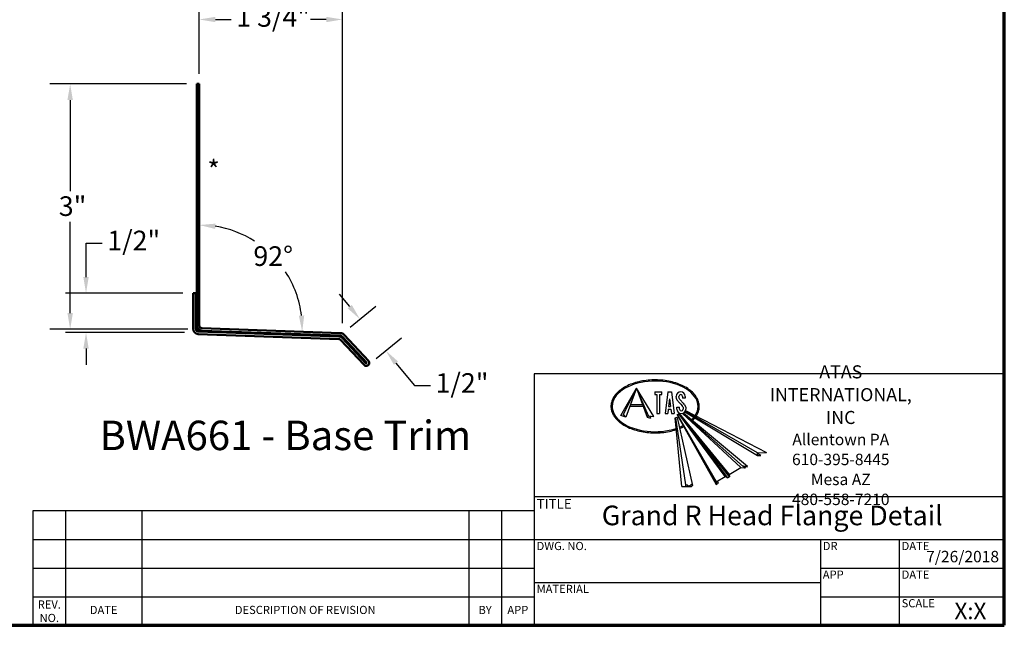
# Model space of a CAD drawing. Units: inches. Extents: x 0.6 to 33.4, y 0.6 to 21.4.
# Drawn here: x 21.4 to 33.4, y 0.6 to 8 of the extents above; entities that cross this region are included whole.
import ezdxf

# ---------------------------------------------------------------- set-up
doc = ezdxf.new("R2010")
doc.units = ezdxf.units.IN
doc.header["$LTSCALE"] = 2
doc.header["$MEASUREMENT"] = 0
doc.layers.get('0').update_dxf_attribs({"lineweight": 13})
for name, color, linetype, lineweight in [('Border (ANSI)', 7, 'Continuous', 70), ('Dimension (ANSI)', 7, 'Continuous', 25), ('Logo', 7, 'Continuous', 25), ('Sketch Geometry (ANSI)', 7, 'Continuous', 25), ('Symbol (ANSI)', 7, 'Continuous', 25), ('Title (ANSI)', 7, 'Continuous', 50), ('Visible (ANSI)', 7, 'Continuous', 50)]:
    doc.layers.add(name, color=color, linetype=linetype, lineweight=lineweight)
doc.styles.add('Label Text (ANSI)', font='tahoma.ttf')
doc.styles.add('Note Text (ANSI)', font='tahoma.ttf')
doc.styles.add('Title Block Info', font='tahoma.ttf')
doc.styles.add('Title Block Labels', font='tahoma.ttf')
doc.dimstyles.new('Architectural (ANSI)', dxfattribs={"dimscale": 2, "dimtxt": 0.12, "dimasz": 0.098425, "dimexe": 0.125, "dimexo": 0.0625, "dimgap": 0.031496, "dimtad": 0, "dimtih": 1, "dimtoh": 1, "dimdec": 4, "dimrnd": 1e-08, "dimzin": 3, "dimdsep": 46, "dimlunit": 4, "dimtxsty": 'Note Text (ANSI)', "dimcen": 0.09, "dimdle": 0.393701, "dimclrd": 256, "dimclre": 256, "dimclrt": 256, "dimadec": 0, "dimazin": 3, "dimtfac": 1, "dimtofl": 0, "dimtmove": 0, "dimatfit": 3, "dimfxl": 1, "dimfrac": 2, "dimtolj": 1, "dimtzin": 12, "dimlwd": -1, "dimlwe": -1, "dimarcsym": 0})
doc.dimstyles.new('Default (ANSI)', dxfattribs={"dimscale": 2, "dimtxt": 0.12, "dimasz": 0.098425, "dimexe": 0.125, "dimexo": 0.0625, "dimgap": 0.031496, "dimtad": 0, "dimtih": 1, "dimtoh": 1, "dimrnd": 1e-08, "dimzin": 4, "dimdsep": 46, "dimtxsty": 'Note Text (ANSI)', "dimcen": 0.09, "dimdle": 0.393701, "dimclrd": 256, "dimclre": 256, "dimclrt": 256, "dimadec": 0, "dimazin": 1, "dimtfac": 1, "dimtofl": 0, "dimtmove": 0, "dimatfit": 3, "dimfxl": 1, "dimtolj": 1, "dimtzin": 4, "dimlwd": -1, "dimlwe": -1, "dimarcsym": 0})

# ---------------------------------------------------------------- blocks, each defined once
blk = doc.blocks.new('Borders ATAS A Border')
at = {"layer": 'Border (ANSI)'}
for p, q in [((16.7, 0.3), (16.7, 10.7)), ((0.3, 0.3), (16.7, 0.3))]:
    blk.add_line(p, q, dxfattribs=at)
blk = doc.blocks.new('Title Blocks ATAS A-B Title Block')
at = {"layer": 'Logo', "linetype": 'Continuous'}
for p, q in [((5.5128, 4.0299), (5.6086, 4.1959)), ((5.5283, 4.0342), (5.6086, 4.1959)), ((5.6086, 4.1959), (5.544, 4.0185)), ((5.7141, 4.0235), (5.6086, 4.1959)), ((5.6086, 4.1959), (5.6731, 4.0185)), ((5.6809, 4.0264), (5.6086, 4.1959)), ((5.7194, 4.1737), (5.7194, 4.1571)), ((5.7194, 4.1737), (5.7638, 4.1737)), ((5.7194, 4.1571), (5.7335, 4.1571)), ((5.7335, 4.1571), (5.7335, 4.0407)), ((5.7498, 4.1571), (5.7638, 4.1571)), ((5.7498, 4.1571), (5.7498, 4.0407)), ((5.7638, 4.1571), (5.7638, 4.1737)), ((5.7992, 4.1737), (5.7829, 4.0407)), ((5.7992, 4.1737), (5.8216, 4.1737)), ((5.8216, 4.1737), (5.8379, 4.0407)), ((5.5723, 4.0964), (5.6448, 4.0964)), ((5.8104, 4.1307), (5.8048, 4.0851)), ((5.8104, 4.1307), (5.816, 4.0851)), ((5.8521, 4.1351), (5.8512, 4.1461)), ((5.8524, 4.1338), (5.8521, 4.1351)), ((5.8536, 4.1304), (5.8524, 4.1338)), ((5.8544, 4.1285), (5.8536, 4.1304)), ((5.8551, 4.127), (5.8544, 4.1285)), ((5.8564, 4.1243), (5.8551, 4.127)), ((5.8577, 4.1224), (5.8564, 4.1243)), ((5.8582, 4.1216), (5.8577, 4.1224)), ((5.8603, 4.1189), (5.8582, 4.1216)), ((5.8605, 4.1186), (5.8603, 4.1189)), ((5.8632, 4.1153), (5.8605, 4.1186)), ((5.8683, 4.1094), (5.8632, 4.1153)), ((5.8685, 4.135), (5.8679, 4.1461)), ((5.8692, 4.1085), (5.8683, 4.1094)), ((5.8728, 4.1277), (5.8685, 4.135)), ((5.8703, 4.1072), (5.8692, 4.1085)), ((5.8703, 4.1072), (5.8752, 4.102)), ((5.8743, 4.1257), (5.8728, 4.1277)), ((5.8827, 4.116), (5.8743, 4.1257)), ((5.8752, 4.102), (5.8785, 4.0984)), ((5.8785, 4.0984), (5.8869, 4.0887)), ((5.886, 4.1124), (5.8827, 4.116)), ((5.8909, 4.1072), (5.886, 4.1124)), ((5.89, 4.146), (5.89, 4.1349)), ((5.9067, 4.1349), (5.89, 4.1349)), ((5.8909, 4.1072), (5.892, 4.1059)), ((5.892, 4.1059), (5.8929, 4.105)), ((5.8929, 4.105), (5.898, 4.0991)), ((5.898, 4.0991), (5.9007, 4.0958)), ((5.9007, 4.0958), (5.9009, 4.0955)), ((5.9009, 4.0955), (5.903, 4.0928)), ((5.9067, 4.146), (5.9067, 4.1349)), ((5.544, 4.0185), (5.5283, 4.0342)), ((5.5685, 4.0857), (5.6487, 4.0857)), ((5.7335, 4.0407), (5.7498, 4.0407)), ((5.7829, 4.0407), (5.7993, 4.0407)), ((5.8027, 4.0684), (5.7993, 4.0407)), ((5.8027, 4.0684), (5.8181, 4.0684)), ((5.8048, 4.0851), (5.816, 4.0851)), ((5.8181, 4.0684), (5.8215, 4.0407)), ((5.8215, 4.0407), (5.8379, 4.0407)), ((5.8545, 4.0684), (5.8545, 4.0795)), ((5.8545, 4.0795), (5.8712, 4.0795)), ((5.8575, 4.035), (5.8662, 4.0401)), ((5.8575, 4.035), (6.0955, 3.6233)), ((5.8575, 4.035), (5.8575, 4.0325)), ((6.1511, 3.6555), (5.8662, 4.0401)), ((5.8662, 4.0401), (5.8684, 4.0388)), ((5.8684, 4.0388), (5.8703, 4.0399)), ((5.8684, 4.0388), (6.1651, 3.6475)), ((5.8699, 4.0422), (5.8712, 4.043)), ((5.8699, 4.0422), (6.175, 3.6691)), ((5.8699, 4.0422), (5.8703, 4.0399)), ((6.1776, 3.6545), (5.8703, 4.0399)), ((5.8712, 4.0684), (5.8712, 4.0795)), ((5.8869, 4.0887), (5.8884, 4.0867)), ((5.8884, 4.0867), (5.8927, 4.0794)), ((6.2466, 3.7106), (5.8889, 4.0415)), ((5.8918, 4.0424), (6.2613, 3.7172)), ((5.8927, 4.0794), (5.8933, 4.0683)), ((6.2869, 3.7176), (5.8948, 4.0437)), ((5.903, 4.0928), (5.9035, 4.092)), ((5.9035, 4.092), (5.9048, 4.0901)), ((5.9048, 4.0901), (5.9061, 4.0874)), ((5.9048, 4.0523), (6.3477, 3.7843)), ((5.9061, 4.0874), (5.9068, 4.0859)), ((6.3477, 3.8004), (5.9064, 4.0549)), ((5.9068, 4.0859), (5.9076, 4.084)), ((5.9076, 4.084), (5.9088, 4.0806)), ((5.9088, 4.0806), (5.9091, 4.0793)), ((5.9088, 4.0605), (6.4035, 3.8034)), ((5.9091, 4.0793), (5.91, 4.0683)), ((5.544, 4.0185), (5.5128, 4.0299)), ((5.6731, 4.0185), (5.6809, 4.0264)), ((5.6731, 4.0185), (5.6945, 4.0128)), ((5.6809, 4.0264), (5.7141, 4.0235)), ((5.6899, 4.0256), (5.6945, 4.0128)), ((5.8447, 4.0144), (5.849, 4.0145)), ((5.8864, 3.5945), (5.8447, 4.0144)), ((5.8489, 4.0155), (5.8498, 4.0167)), ((5.9097, 3.6043), (5.8489, 4.0155)), ((5.8498, 4.0167), (5.8508, 4.0164)), ((5.8508, 4.0164), (5.8529, 4.015)), ((5.8529, 4.015), (5.855, 4.0165)), ((5.8556, 4.0168), (5.855, 4.0165)), ((5.8569, 4.0159), (5.8556, 4.0168)), ((5.8569, 4.0159), (5.9499, 3.6011)), ((5.8575, 4.0325), (6.0955, 3.6071)), ((6.3477, 3.8004), (6.4035, 3.8034)), ((6.3477, 3.7843), (6.3477, 3.8004)), ((6.3685, 3.7854), (6.3477, 3.7974)), ((6.3477, 3.7843), (6.3685, 3.7854)), ((6.175, 3.6693), (6.2466, 3.7106)), ((6.2466, 3.7106), (6.2682, 3.7087)), ((6.2607, 3.7177), (6.2608, 3.7183)), ((6.2622, 3.7164), (6.2607, 3.7177)), ((6.2608, 3.7183), (6.262, 3.7195)), ((6.2608, 3.7183), (6.2608, 3.7183)), ((6.262, 3.7195), (6.2643, 3.7205)), ((6.2647, 3.7154), (6.2622, 3.7164)), ((6.2643, 3.7205), (6.2723, 3.7195)), ((6.2668, 3.7154), (6.2647, 3.7154)), ((6.2685, 3.7156), (6.2668, 3.7154)), ((6.2682, 3.7087), (6.271, 3.7087)), ((6.2693, 3.7156), (6.2685, 3.7156)), ((6.2718, 3.7148), (6.2693, 3.7156)), ((6.271, 3.7087), (6.2724, 3.7092)), ((6.2738, 3.713), (6.2718, 3.7148)), ((6.2723, 3.7195), (6.2788, 3.7163)), ((6.2724, 3.7092), (6.2731, 3.7099)), ((6.2731, 3.7099), (6.2739, 3.7119)), ((6.2739, 3.7119), (6.2738, 3.713)), ((6.2788, 3.7163), (6.2845, 3.7162)), ((6.2845, 3.7162), (6.2871, 3.7177)), ((6.0955, 3.6233), (6.1512, 3.6555)), ((6.0955, 3.6233), (6.0955, 3.6071)), ((6.0955, 3.6071), (6.1094, 3.6152)), ((6.1094, 3.6152), (6.1024, 3.6273)), ((6.1512, 3.6555), (6.1652, 3.6474)), ((6.1652, 3.6474), (6.1776, 3.6545)), ((6.175, 3.6693), (6.1776, 3.6545)), ((5.8864, 3.5945), (5.944, 3.5955)), ((5.9095, 3.5969), (5.9098, 3.6051)), ((5.9098, 3.6051), (5.9178, 3.6049)), ((5.9178, 3.6049), (5.9288, 3.5976)), ((5.9288, 3.5976), (5.9399, 3.6053)), ((5.944, 3.607), (5.9399, 3.6053)), ((5.9499, 3.6011), (5.944, 3.607)), ((5.944, 3.5955), (5.9499, 3.6011))]:
    blk.add_line(p, q, dxfattribs=at)
at = {"layer": 'Logo', "color": 7, "linetype": 'Continuous', "lineweight": 25}
blk.add_line((5.9006, 4.0476), (5.903, 4.0501), dxfattribs=at)
at = {"layer": 'Logo', "linetype": 'Continuous'}
for centre, radius, start, end in [((5.879, 4.146), 0.0277, 0, 180), ((5.879, 4.146), 0.0111, 0, 180), ((5.8822, 4.0684), 0.0277, 180, 0), ((5.8822, 4.0684), 0.0111, 180, 0)]:
    blk.add_arc(centre, radius, start, end, dxfattribs=at)
at = {"layer": 'Logo'}
for start_param, end_param in [(5.920587, 11.509279), (5.721945, 5.844109), (5.311273, 5.424577)]:
    blk.add_ellipse((5.7221, 4.0849), major_axis=(0.2627, 0), ratio=0.589286, start_param=start_param, end_param=end_param, dxfattribs=at)
for points in [[(5.9742, 4.0266), (5.9873, 4.0542), (5.992, 4.0831), (5.9882, 4.1121), (5.9761, 4.14), (5.9562, 4.1658), (5.9293, 4.1889), (5.8963, 4.2087), (5.8583, 4.2249), (5.8164, 4.2368), (5.7716, 4.2442), (5.7253, 4.2468), (5.679, 4.2448), (5.6339, 4.2381), (5.5913, 4.2269), (5.5527, 4.2113), (5.5191, 4.1919), (5.4913, 4.1691), (5.4704, 4.1437), (5.457, 4.1161), (5.4522, 4.0872), (5.4558, 4.0583), (5.4677, 4.0303), (5.4874, 4.0044), (5.5141, 3.9812), (5.5469, 3.9613), (5.5848, 3.9451), (5.6268, 3.9331), (5.6716, 3.9256), (5.7178, 3.9228), (5.7642, 3.9247), (5.8093, 3.9314), (5.8519, 3.9426)], [(5.9501, 3.9978), (5.9544, 4.002), (5.9585, 4.0064), (5.9624, 4.0108), (5.9661, 4.0152)], [(5.8717, 3.9498), (5.8783, 3.9525), (5.8848, 3.9553), (5.8911, 3.9582), (5.8973, 3.9613)]]:
    blk.add_spline(points, degree=3, dxfattribs=at)
at = {"layer": 'Sketch Geometry (ANSI)'}
for p, q in [((7.8575, 4.2837), (4.9825, 4.2837)), ((4.9825, 4.2837), (4.9825, 2.7462)), ((7.8575, 2.7462), (7.8575, 4.2837)), ((4.9825, 3.5337), (7.8575, 3.5337)), ((1.9175, 3.4462), (1.9175, 2.7462)), ((4.9825, 3.4462), (1.9175, 3.4462)), ((2.1175, 3.4462), (2.1175, 2.7462)), ((2.5825, 3.4462), (2.5825, 2.7462)), ((4.5825, 3.4462), (4.5825, 2.7462)), ((4.7825, 3.4462), (4.7825, 2.7462)), ((1.9175, 3.2712), (4.9825, 3.2712)), ((4.9825, 3.2712), (7.8575, 3.2712)), ((6.7325, 3.2712), (6.7325, 2.7462)), ((7.2147, 3.2712), (7.2147, 2.7462)), ((1.9175, 3.0962), (4.9825, 3.0962)), ((6.7325, 3.0962), (7.8575, 3.0962)), ((4.9825, 3.0087), (6.7325, 3.0087)), ((1.9175, 2.9212), (4.9825, 2.9212)), ((6.7325, 2.9212), (7.8575, 2.9212)), ((1.9175, 2.7462), (4.9825, 2.7462)), ((4.9825, 2.7462), (7.8575, 2.7462))]:
    blk.add_line(p, q, dxfattribs=at)
at = {"layer": 'Symbol (ANSI)', "char_height": 0.05, "attachment_point": 5, "style": 'Title Block Labels'}
for s, insert, line_spacing_factor in [('{\\H1.6x;ATAS INTERNATIONAL, INC\\P\\H0.875x;Allentown PA\\H1.3631x; \\H0.73365x;\\P610-395-8445\\H1.1376x; \\H0.87902x;\\PMesa AZ\\H1.1946x; \\H0.83708x;\\P480-558-7210\\H1.1855x; }', (6.8575, 3.9087), 1.04605), ('REV.\\PNO.', (2.0175, 2.8259), 0.987884)]:
    blk.add_mtext(s, dxfattribs=dict(at, insert=insert, line_spacing_factor=line_spacing_factor))
at = {"layer": 'Symbol (ANSI)'}
for s, insert, char_height, attachment_point, style in [('\\fTahoma|b0|i0;\\H0.0600;TITLE', (4.9975, 3.5187), 0.06, 1, 'Title Block Labels'), ('DWG. NO.', (4.9975, 3.2562), 0.05, 1, 'Title Block Labels'), ('DR', (6.7475, 3.2562), 0.05, 1, 'Title Block Labels'), ('DATE', (7.2297, 3.2562), 0.05, 1, 'Title Block Labels'), ('APP', (6.7475, 3.0812), 0.05, 1, 'Title Block Labels'), ('DATE', (7.2297, 3.0812), 0.05, 1, 'Title Block Labels'), ('MATERIAL', (4.9975, 2.9937), 0.05, 1, 'Title Block Labels'), ('SCALE', (7.2297, 2.9062), 0.05, 1, 'Title Block Labels'), ('DATE', (2.35, 2.8337), 0.05, 5, 'Title Block Labels'), ('DESCRIPTION OF REVISION', (3.5825, 2.8337), 0.05, 5, 'Title Block Labels'), ('BY', (4.6825, 2.8337), 0.05, 5, 'Title Block Labels'), ('APP', (4.8825, 2.8337), 0.05, 5, 'Title Block Labels'), ('\\fTahoma|b0|i0;\\H0.1000;X:X', (7.7475, 2.8337), 0.1, 6, 'Title Block Info')]:
    blk.add_mtext(s, dxfattribs=dict(at, insert=insert, char_height=char_height, attachment_point=attachment_point, style=style))
at = {"layer": 'Symbol (ANSI)', "style": 'Title Block Info'}
blk.add_attdef('CREATION_DATE_001', (7.3795, 3.1314), '', height=0.07, dxfattribs=at)
at = {"layer": 'Title (ANSI)', "attachment_point": 5, "style": 'Note Text (ANSI)'}
for s, insert, char_height in [(' Grand R Head Flange Detail', (6.42, 3.4025), 0.12), ('\\fTahoma|b0|i0;\\H0.1000; ', (5.8575, 3.14), 0.1), ('\\fTahoma|b0|i0;\\H0.1000; ', (5.8575, 2.8775), 0.1)]:
    blk.add_mtext(s, dxfattribs=dict(at, insert=insert, char_height=char_height))
blk = doc.blocks.new('*D8')
at = {"layer": 'Defpoints', "color": 0, "transparency": 16777216}
for p in [(23.48, 4.661), (22.169, 4.181), (23.498, 4.181)]:
    blk.add_point(p, dxfattribs=at)
at = {"layer": 'Dimension (ANSI)', "transparency": 16777216}
for p, q in [((22.169, 4.858), (22.169, 5.274)), ((22.169, 5.274), (22.366, 5.274)), ((23.355, 4.661), (21.919, 4.661)), ((23.373, 4.181), (21.919, 4.181)), ((22.169, 3.984), (22.169, 3.787))]:
    blk.add_line(p, q, dxfattribs=at)
for points in [[(22.136, 4.858), (22.202, 4.858), (22.169, 4.661)], [(22.136, 3.984), (22.202, 3.984), (22.169, 4.181)]]:
    blk.add_solid(points, dxfattribs=at)
at = {"layer": 'Dimension (ANSI)', "transparency": 16777216, "insert": (22.429, 5.426), "char_height": 0.24, "attachment_point": 1, "style": 'Note Text (ANSI)'}
blk.add_mtext('\\A1;1/2"', dxfattribs=at)
blk = doc.blocks.new('*D9')
at = {"layer": 'Defpoints', "color": 0, "transparency": 16777216}
for p in [(21.975, 7.221), (23.522, 7.221), (23.54, 4.221)]:
    blk.add_point(p, dxfattribs=at)
at = {"layer": 'Dimension (ANSI)', "transparency": 16777216}
for p, q in [((23.397, 7.221), (21.725, 7.221)), ((21.975, 7.024), (21.975, 5.909)), ((21.975, 4.418), (21.975, 5.533)), ((23.415, 4.221), (21.725, 4.221))]:
    blk.add_line(p, q, dxfattribs=at)
for points in [[(21.942, 7.024), (22.008, 7.024), (21.975, 7.221)], [(21.942, 4.418), (22.008, 4.418), (21.975, 4.221)]]:
    blk.add_solid(points, dxfattribs=at)
at = {"layer": 'Dimension (ANSI)', "transparency": 16777216, "insert": (21.836, 5.846), "char_height": 0.24, "attachment_point": 1, "style": 'Note Text (ANSI)'}
blk.add_mtext('\\A1;3"', dxfattribs=at)
blk = doc.blocks.new('*D10')
at = {"layer": 'Defpoints', "color": 0, "transparency": 16777216}
for p in [(25.304, 8.009), (23.554, 7.221), (25.304, 4.169)]:
    blk.add_point(p, dxfattribs=at)
at = {"layer": 'Dimension (ANSI)', "transparency": 16777216}
for p, q in [((23.554, 7.346), (23.554, 8.259)), ((25.304, 4.294), (25.304, 8.259)), ((23.751, 8.009), (23.943, 8.009)), ((25.108, 8.009), (24.916, 8.009))]:
    blk.add_line(p, q, dxfattribs=at)
for points in [[(23.751, 8.041), (23.751, 7.976), (23.554, 8.009)], [(25.108, 8.041), (25.108, 7.976), (25.304, 8.009)]]:
    blk.add_solid(points, dxfattribs=at)
at = {"layer": 'Dimension (ANSI)', "transparency": 16777216, "insert": (24.006, 8.16), "char_height": 0.24, "attachment_point": 1, "style": 'Note Text (ANSI)'}
blk.add_mtext('\\A1;1 3/4"', dxfattribs=at)
blk = doc.blocks.new('*D11')
at = {"layer": 'Defpoints', "color": 0, "transparency": 16777216}
for p in [(23.554, 7.221), (24.66, 4.839), (23.554, 4.235), (23.679, 4.23)]:
    blk.add_point(p, dxfattribs=at)
at = {"layer": 'Dimension (ANSI)', "transparency": 16777216}
for start, end in [(57.5379, 81.0384), (6.9616, 33.0636)]:
    blk.add_arc((23.554, 4.235), 1.26, start, end, dxfattribs=at)
for points in [[(23.748, 5.447), (23.753, 5.512), (23.554, 5.495)], [(24.838, 4.389), (24.772, 4.386), (24.813, 4.191)]]:
    blk.add_solid(points, dxfattribs=at)
at = {"layer": 'Dimension (ANSI)', "transparency": 16777216, "insert": (24.216, 5.235), "char_height": 0.24, "attachment_point": 1, "style": 'Note Text (ANSI)'}
blk.add_mtext('\\A1;92°', dxfattribs=at)
blk = doc.blocks.new('*D12')
at = {"layer": 'Defpoints', "color": 0, "transparency": 16777216}
for p in [(25.304, 4.169), (25.836, 3.958), (25.621, 3.782)]:
    blk.add_point(p, dxfattribs=at)
at = {"layer": 'Dimension (ANSI)', "transparency": 16777216}
for p, q in [((25.394, 4.497), (25.269, 4.649)), ((25.401, 4.248), (25.712, 4.503)), ((25.718, 3.861), (26.029, 4.116)), ((25.96, 3.805), (26.185, 3.532)), ((26.185, 3.532), (26.381, 3.532))]:
    blk.add_line(p, q, dxfattribs=at)
for points in [[(25.42, 4.518), (25.369, 4.476), (25.519, 4.344)], [(25.986, 3.826), (25.935, 3.785), (25.836, 3.958)]]:
    blk.add_solid(points, dxfattribs=at)
at = {"layer": 'Dimension (ANSI)', "transparency": 16777216, "insert": (26.444, 3.683), "char_height": 0.24, "attachment_point": 1, "style": 'Note Text (ANSI)'}
blk.add_mtext('\\A1;1/2"', dxfattribs=at)

msp = doc.modelspace()

# ---------------------------------------------------------------- linework, layer by layer
at = {"layer": 'Visible (ANSI)', "color": 1, "true_color": 0xff0000}
for p, q in [((23.52237, 7.22124), (23.55437, 7.22124)), ((23.52237, 4.26569), (23.52237, 7.22124)), ((23.55437, 7.22124), (23.55437, 4.26569)), ((23.48037, 4.22513), (23.48037, 4.66117)), ((23.48037, 4.66117), (23.51237, 4.66117)), ((23.51237, 4.66117), (23.51237, 4.22513)), ((23.58525, 4.23371), (25.28006, 4.17453)), ((25.2601, 4.10118), (23.54214, 4.16117)), ((23.54325, 4.19315), (25.26121, 4.13316)), ((25.27895, 4.14255), (23.58414, 4.20173)), ((25.59959, 3.81244), (25.30123, 4.13239)), ((25.30578, 4.11285), (25.59228, 3.80562)), ((25.32464, 4.15422), (25.62299, 3.83427)), ((25.56887, 3.7838), (25.28238, 4.09102))]:
    msp.add_line(p, q, dxfattribs=at)
for centre, radius, start, end in [((23.54437, 4.22513), 0.064, 180, 268), ((23.54437, 4.22513), 0.032, 180, 268), ((23.58637, 4.26569), 0.064, 180, 268), ((23.58637, 4.26569), 0.032, 180, 268), ((25.25898, 4.0692), 0.032, 43, 88), ((25.25898, 4.0692), 0.064, 43, 88), ((25.27783, 4.11057), 0.032, 43, 88), ((25.27783, 4.11057), 0.064, 43, 88), ((25.59593, 3.80903), 0.037, 223, 43), ((25.59593, 3.80903), 0.005, 223, 43)]:
    msp.add_arc(centre, radius, start, end, dxfattribs=at)

# ---------------------------------------------------------------- block references
at = {"xscale": 2, "yscale": 2, "zscale": 2}
msp.add_blockref('Borders ATAS A Border', (0, 0), dxfattribs=at)
msp.add_blockref('Title Blocks ATAS A-B Title Block', (17.68497, -4.89243), dxfattribs=at).add_auto_attribs({'CREATION_DATE_001': '7/26/2018'})

# ---------------------------------------------------------------- texts
at = {"layer": 'Symbol (ANSI)'}
for s, insert, char_height, attachment_point, style in [('*', (23.65312, 6.28558), 0.24, 1, 'Note Text (ANSI)'), ('BWA661 - Base Trim', (22.33332, 2.63002), 0.36, 7, 'Label Text (ANSI)')]:
    msp.add_mtext(s, dxfattribs=dict(at, insert=insert, char_height=char_height, attachment_point=attachment_point, style=style))

# ---------------------------------------------------------------- dimensions: what is measured, and where the dimension line sits
at = {"layer": 'Dimension (ANSI)'}
for base, p1, p2, angle, override, picture, middle in [((25.30437, 8.00864), (23.55437, 7.22124), (25.30437, 4.16881), 180, {"dimtih": 0, "dimtoh": 0, "dimdec": 4, "dimlfac": 1, "dimtp": 0, "dimtm": 0, "dimtdec": 2, "dimatfit": 1}, '*D10', (24.42937, 8.00864)), ((21.97529, 7.22124), (23.54033, 4.22124), (23.52237, 7.22124), 270, {"dimdec": 4, "dimlfac": 1, "dimtp": 0, "dimtm": 0, "dimtdec": 2, "dimatfit": 1}, '*D9', (21.97529, 5.72124)), ((22.16894, 4.18068), (23.48037, 4.66117), (23.49833, 4.18068), 270, {"dimdec": 4, "dimlfac": 1, "dimtp": 0, "dimtm": 0, "dimtdec": 2, "dimatfit": 1}, '*D8', (22.71093, 5.27412)), ((25.8357, 3.95766), (25.30437, 4.16881), (25.62117, 3.78197), 129.315831, {"dimdec": 4, "dimlfac": 1, "dimtp": 0, "dimtm": 0, "dimtdec": 2, "dimatfit": 1}, '*D12', (26.72661, 3.53161))]:
    dim = msp.add_linear_dim(base=base, p1=p1, p2=p2, angle=angle, dimstyle='Architectural (ANSI)', override=override, dxfattribs=at)
    dim.commit()
    dim.dimension.update_dxf_attribs({"geometry": picture, "text_midpoint": middle, "dimtype": 160})
dim = msp.add_angular_dim_3p(base=(24.65979, 4.83915), center=(23.55437, 4.23479), p1=(23.67929, 4.23043), p2=(23.55437, 7.22124), dimstyle='Default (ANSI)', override={"dimse1": 1, "dimse2": 1, "dimadec": 0, "dimtp": 0, "dimtm": 0, "dimtdec": 0}, dxfattribs=at)
dim.commit()
dim.dimension.update_dxf_attribs({"geometry": '*D11', "text_midpoint": (24.46063, 5.10995), "dimtype": 165})

doc.saveas('drawing.dxf')
